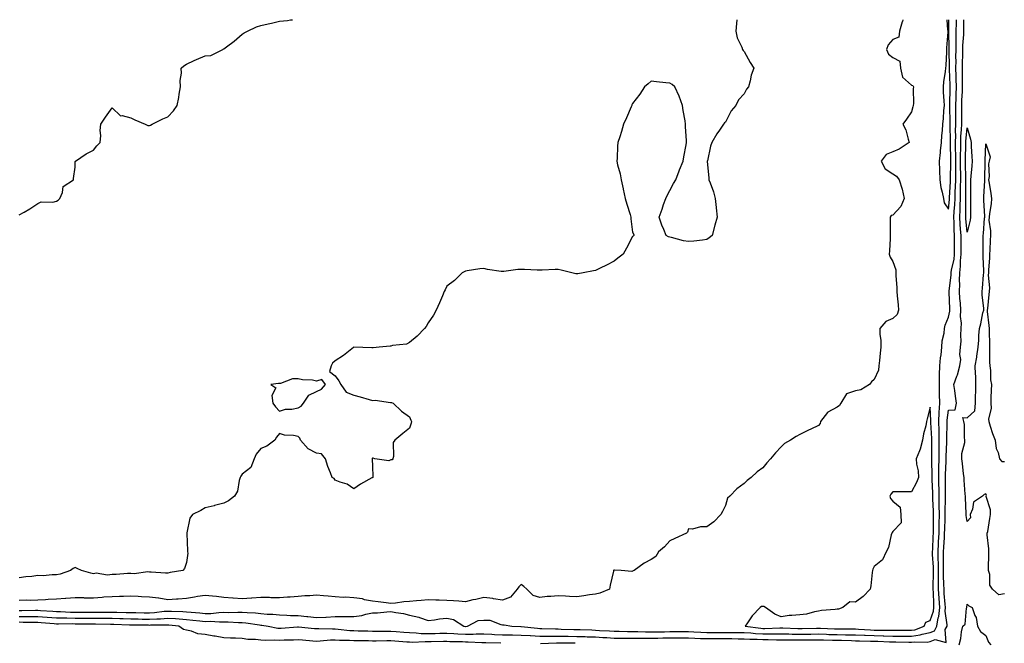
# Model space of a CAD drawing. Units: inches. Extents: x 926243 to 928883, y 7340138 to 7342778.
# Drawn here: x 927618 to 928148, y 7342443 to 7342778 of the extents above; entities that cross this region are included whole.
import ezdxf

# ---------------------------------------------------------------- set-up
doc = ezdxf.new("R2010")
doc.units = ezdxf.units.IN
doc.header["$MEASUREMENT"] = 0
doc.layers.add('Contour_92627340', color=7, linetype='Continuous', true_color=0x0dd168)

msp = doc.modelspace()

# ---------------------------------------------------------------- linework, layer by layer
at = {"layer": 'Contour_92627340'}
for points in [[(928093.5, 7342778, 3347), (928093.23, 7342777.1, 3347), (928093.14, 7342776.83, 3347), (928091.7, 7342771.92, 3347), (928091.29, 7342768.68, 3347), (928088.05, 7342767.32, 3347), (928085.52, 7342764.45, 3347), (928084.64, 7342761.92, 3347), (928085.67, 7342759.54, 3347), (928088.05, 7342757.7, 3347), (928091.78, 7342755.65, 3347), (928092.09, 7342751.92, 3347), (928093.27, 7342747.14, 3347), (928098.05, 7342742.84, 3347), (928098.78, 7342742.65, 3347), (928099.13, 7342741.92, 3347), (928099.07, 7342740.9, 3347), (928099.09, 7342732.96, 3347), (928099.03, 7342731.92, 3347), (928098.83, 7342731.14, 3347), (928098.05, 7342728.41, 3347), (928095.38, 7342724.59, 3347), (928093.4, 7342721.92, 3347), (928094.96, 7342718.83, 3347), (928096.27, 7342713.7, 3347), (928096.92, 7342711.92, 3347), (928091.54, 7342708.43, 3347), (928088.05, 7342706.97, 3347), (928084.47, 7342705.5, 3347), (928081.85, 7342701.92, 3347), (928083.96, 7342697.83, 3347), (928088.05, 7342695.09, 3347), (928089.95, 7342693.82, 3347), (928091.37, 7342691.92, 3347), (928093.03, 7342686.94, 3347), (928093.04, 7342686.91, 3347), (928094.19, 7342681.92, 3347), (928092.35, 7342677.62, 3347), (928088.05, 7342673.01, 3347), (928087.22, 7342672.75, 3347), (928086.61, 7342671.92, 3347), (928086.64, 7342670.51, 3347), (928086.64, 7342663.33, 3347), (928086.67, 7342661.92, 3347), (928086.59, 7342660.46, 3347), (928086.17, 7342653.8, 3347), (928086.07, 7342651.92, 3347), (928086.55, 7342650.42, 3347), (928088.05, 7342647.98, 3347), (928089.68, 7342643.55, 3347), (928089.65, 7342641.92, 3347), (928089.6, 7342640.37, 3347), (928090.22, 7342634.09, 3347), (928090.16, 7342631.92, 3347), (928090.4, 7342629.57, 3347), (928090.85, 7342624.72, 3347), (928091.14, 7342621.92, 3347), (928090.44, 7342619.53, 3347), (928088.05, 7342617.35, 3347), (928084.23, 7342615.74, 3347), (928081.01, 7342611.92, 3347), (928081.11, 7342608.86, 3347), (928081.59, 7342605.46, 3347), (928081.68, 7342601.92, 3347), (928081.32, 7342598.65, 3347), (928080.84, 7342594.71, 3347), (928080.53, 7342591.92, 3347), (928080.39, 7342589.58, 3347), (928078.05, 7342584.53, 3347), (928076.62, 7342583.35, 3347), (928075.47, 7342581.92, 3347), (928070.86, 7342579.11, 3347), (928068.05, 7342578.56, 3347), (928063.1, 7342576.87, 3347), (928060.16, 7342571.92, 3347), (928059.44, 7342570.53, 3347), (928058.05, 7342569.62, 3347), (928053.1, 7342566.97, 3347), (928053.02, 7342566.95, 3347), (928052.93, 7342566.8, 3347), (928049.18, 7342561.92, 3347), (928048.96, 7342561.01, 3347), (928048.05, 7342559.81, 3347), (928043.99, 7342557.86, 3347), (928042.72, 7342557.25, 3347), (928038.05, 7342555.02, 3347), (928036, 7342553.97, 3347), (928032.97, 7342551.92, 3347), (928029.85, 7342550.12, 3347), (928028.05, 7342548.43, 3347), (928024.84, 7342545.13, 3347), (928022.25, 7342541.92, 3347), (928020.22, 7342539.75, 3347), (928018.05, 7342537.1, 3347), (928015.12, 7342534.85, 3347), (928011.82, 7342531.92, 3347), (928009.67, 7342530.3, 3347), (928008.05, 7342528.73, 3347), (928004.13, 7342525.84, 3347), (928000.31, 7342521.92, 3347), (927999.12, 7342520.85, 3347), (927998.05, 7342516.84, 3347), (927996.42, 7342513.55, 3347), (927995.58, 7342511.92, 3347), (927991.83, 7342508.14, 3347), (927988.05, 7342505.33, 3347), (927984.6, 7342505.37, 3347), (927980.27, 7342504.14, 3347), (927978.05, 7342504.21, 3347), (927977.54, 7342502.43, 3347), (927976.95, 7342501.92, 3347), (927970.82, 7342499.15, 3347), (927968.05, 7342497.9, 3347), (927965.28, 7342494.69, 3347), (927962.05, 7342491.92, 3347), (927960.54, 7342489.43, 3347), (927958.05, 7342487.81, 3347), (927954.18, 7342485.79, 3347), (927948.85, 7342481.92, 3347), (927948.34, 7342481.63, 3347), (927948.05, 7342481.61, 3347), (927947.55, 7342481.42, 3347), (927941.8, 7342481.92, 3347), (927938.29, 7342482.16, 3347), (927938.05, 7342482.11, 3347), (927937.89, 7342482.08, 3347), (927937.77, 7342481.92, 3347), (927937.68, 7342481.55, 3347), (927936.04, 7342473.93, 3347), (927935.55, 7342471.92, 3347), (927930.33, 7342469.64, 3347), (927928.05, 7342469.22, 3347), (927924.87, 7342468.74, 3347), (927921.75, 7342468.22, 3347), (927918.05, 7342467.68, 3347), (927914.08, 7342467.95, 3347), (927911.94, 7342468.03, 3347), (927908.05, 7342468.28, 3347), (927903.99, 7342467.86, 3347), (927902.08, 7342467.89, 3347), (927898.05, 7342467.35, 3347), (927894.53, 7342468.4, 3347), (927891.08, 7342471.92, 3347), (927889.51, 7342473.38, 3347), (927888.05, 7342474.28, 3347), (927886.88, 7342473.09, 3347), (927885.98, 7342471.92, 3347), (927882.42, 7342467.55, 3347), (927878.05, 7342465.97, 3347), (927873.26, 7342466.71, 3347), (927872.91, 7342466.78, 3347), (927868.05, 7342467.46, 3347), (927863.69, 7342466.28, 3347), (927862.17, 7342466.04, 3347), (927858.05, 7342465.11, 3347), (927854.6, 7342465.37, 3347), (927851.7, 7342465.57, 3347), (927848.05, 7342465.84, 3347), (927843.97, 7342466, 3347), (927842.15, 7342466.02, 3347), (927838.05, 7342466.19, 3347), (927834.21, 7342465.76, 3347), (927831.71, 7342465.58, 3347), (927828.05, 7342465.2, 3347), (927824.96, 7342465.01, 3347), (927820.55, 7342464.42, 3347), (927818.05, 7342464.24, 3347), (927815.45, 7342464.52, 3347), (927811.17, 7342465.04, 3347), (927808.05, 7342465.37, 3347), (927803.77, 7342466.2, 3347), (927802.72, 7342466.59, 3347), (927798.05, 7342467.17, 3347), (927793.6, 7342467.47, 3347), (927792.54, 7342467.43, 3347), (927788.05, 7342467.69, 3347), (927784.28, 7342468.15, 3347), (927781.75, 7342468.22, 3347), (927778.05, 7342468.6, 3347), (927774.42, 7342468.29, 3347), (927771.65, 7342468.32, 3347), (927768.05, 7342467.94, 3347), (927763.72, 7342467.59, 3347), (927762.43, 7342467.54, 3347), (927758.05, 7342467.16, 3347), (927753.39, 7342467.26, 3347), (927752.63, 7342467.34, 3347), (927748.05, 7342467.46, 3347), (927743.21, 7342467.08, 3347), (927742.92, 7342467.05, 3347), (927738.05, 7342466.69, 3347), (927733.12, 7342466.99, 3347), (927732.96, 7342467.01, 3347), (927728.05, 7342467.33, 3347), (927724.1, 7342467.97, 3347), (927721.93, 7342468.04, 3347), (927718.05, 7342468.54, 3347), (927713.99, 7342467.86, 3347), (927712.33, 7342467.64, 3347), (927708.05, 7342466.86, 3347), (927703.46, 7342466.51, 3347), (927702.6, 7342466.47, 3347), (927698.05, 7342466.14, 3347), (927693.12, 7342466.99, 3347), (927692.98, 7342466.99, 3347), (927688.05, 7342467.64, 3347), (927683.87, 7342467.74, 3347), (927682.03, 7342467.94, 3347), (927678.05, 7342468.05, 3347), (927674.05, 7342467.92, 3347), (927672.06, 7342467.91, 3347), (927668.05, 7342467.76, 3347), (927663.61, 7342467.48, 3347), (927662.66, 7342467.31, 3347), (927658.05, 7342467.08, 3347), (927653.24, 7342467.11, 3347), (927652.85, 7342467.12, 3347), (927648.05, 7342467.15, 3347), (927643.1, 7342466.87, 3347), (927642.99, 7342466.86, 3347), (927638.05, 7342466.53, 3347), (927633.63, 7342466.34, 3347), (927632.22, 7342466.09, 3347), (927628.05, 7342465.86, 3347), (927624.2, 7342465.77, 3347), (927621.99, 7342465.86, 3347), (927618.05, 7342465.79, 3347)], [(928004.05, 7342778, 3346), (928004.04, 7342777.91, 3346), (928004.01, 7342775.96, 3346), (928003.58, 7342771.92, 3346), (928004.35, 7342768.22, 3346), (928006.82, 7342763.15, 3346), (928007.23, 7342761.92, 3346), (928007.55, 7342761.42, 3346), (928008.05, 7342760.91, 3346), (928011.21, 7342755.08, 3346), (928013.25, 7342751.92, 3346), (928011.84, 7342748.13, 3346), (928011.28, 7342745.15, 3346), (928010.34, 7342741.92, 3346), (928009.33, 7342740.64, 3346), (928008.05, 7342738.18, 3346), (928005.08, 7342734.89, 3346), (928003.66, 7342731.92, 3346), (928001.03, 7342728.94, 3346), (927998.05, 7342722.94, 3346), (927997.46, 7342722.51, 3346), (927996.92, 7342721.92, 3346), (927994.79, 7342718.66, 3346), (927993.4, 7342716.57, 3346), (927990.62, 7342711.92, 3346), (927990, 7342709.97, 3346), (927988.29, 7342702.16, 3346), (927988.23, 7342701.92, 3346), (927988.24, 7342701.73, 3346), (927989.09, 7342692.96, 3346), (927989.14, 7342691.92, 3346), (927989.69, 7342690.28, 3346), (927991.53, 7342685.4, 3346), (927992.5, 7342681.92, 3346), (927993, 7342676.97, 3346), (927993.01, 7342676.88, 3346), (927993.57, 7342671.92, 3346), (927992.35, 7342667.62, 3346), (927990.84, 7342661.92, 3346), (927989.28, 7342660.69, 3346), (927988.05, 7342659.78, 3346), (927985.69, 7342659.56, 3346), (927980.95, 7342659.02, 3346), (927978.05, 7342658.75, 3346), (927975.34, 7342659.21, 3346), (927968.99, 7342660.98, 3346), (927968.05, 7342661.16, 3346), (927967.44, 7342661.31, 3346), (927966.14, 7342661.92, 3346), (927964.84, 7342665.13, 3346), (927963.69, 7342667.56, 3346), (927962.38, 7342671.92, 3346), (927963.9, 7342676.07, 3346), (927964.71, 7342678.59, 3346), (927965.88, 7342681.92, 3346), (927966.55, 7342683.42, 3346), (927968.05, 7342686.1, 3346), (927970.08, 7342689.89, 3346), (927971.27, 7342691.92, 3346), (927973.17, 7342696.8, 3346), (927973.34, 7342697.21, 3346), (927975.28, 7342701.92, 3346), (927975.66, 7342704.31, 3346), (927976.8, 7342710.67, 3346), (927976.97, 7342711.92, 3346), (927976.98, 7342712.99, 3346), (927976.49, 7342720.36, 3346), (927976.49, 7342721.92, 3346), (927976.26, 7342723.71, 3346), (927975.3, 7342729.17, 3346), (927974.97, 7342731.92, 3346), (927973.16, 7342736.81, 3346), (927973.11, 7342736.98, 3346), (927970.78, 7342741.92, 3346), (927969.34, 7342743.21, 3346), (927968.05, 7342743.88, 3346), (927965.89, 7342744.08, 3346), (927960.81, 7342744.68, 3346), (927958.05, 7342744.89, 3346), (927956.41, 7342743.56, 3346), (927954.49, 7342741.92, 3346), (927951.94, 7342738.03, 3346), (927948.05, 7342732.97, 3346), (927947.71, 7342732.26, 3346), (927947.59, 7342731.92, 3346), (927947.21, 7342731.09, 3346), (927944.75, 7342725.22, 3346), (927943.23, 7342721.92, 3346), (927942.07, 7342717.9, 3346), (927941.08, 7342714.95, 3346), (927940.12, 7342711.92, 3346), (927939.91, 7342710.06, 3346), (927939.7, 7342703.57, 3346), (927939.54, 7342701.92, 3346), (927939.92, 7342700.05, 3346), (927941.27, 7342695.14, 3346), (927941.83, 7342691.92, 3346), (927942.96, 7342687.01, 3346), (927942.99, 7342686.86, 3346), (927944.08, 7342681.92, 3346), (927944.88, 7342678.75, 3346), (927946.76, 7342673.21, 3346), (927947.13, 7342671.92, 3346), (927947.12, 7342670.99, 3346), (927948.05, 7342663.71, 3346), (927948.65, 7342662.52, 3346), (927948.67, 7342661.92, 3346), (927948.28, 7342661.69, 3346), (927948.05, 7342661.44, 3346), (927944.71, 7342655.26, 3346), (927943, 7342651.92, 3346), (927940.13, 7342649.84, 3346), (927938.05, 7342648.15, 3346), (927933.96, 7342646.01, 3346), (927930.55, 7342644.42, 3346), (927928.05, 7342643.19, 3346), (927926.97, 7342643, 3346), (927921.5, 7342641.92, 3346), (927918.55, 7342641.42, 3346), (927918.05, 7342641.32, 3346), (927917.57, 7342641.44, 3346), (927915.41, 7342641.92, 3346), (927909.54, 7342643.41, 3346), (927908.05, 7342643.73, 3346), (927906.33, 7342643.64, 3346), (927899.47, 7342643.34, 3346), (927898.05, 7342643.28, 3346), (927896.69, 7342643.28, 3346), (927889.92, 7342643.79, 3346), (927888.05, 7342643.79, 3346), (927886.33, 7342643.64, 3346), (927878.75, 7342642.62, 3346), (927878.05, 7342642.55, 3346), (927877.25, 7342642.72, 3346), (927869.91, 7342643.78, 3346), (927868.05, 7342644.19, 3346), (927865.9, 7342644.07, 3346), (927859.07, 7342642.94, 3346), (927858.05, 7342642.88, 3346), (927857.49, 7342642.48, 3346), (927856.41, 7342641.92, 3346), (927852.13, 7342637.84, 3346), (927848.05, 7342634.84, 3346), (927847.16, 7342632.81, 3346), (927846.74, 7342631.92, 3346), (927845.76, 7342629.63, 3346), (927844.18, 7342625.79, 3346), (927842.42, 7342621.92, 3346), (927840.85, 7342619.12, 3346), (927838.05, 7342615.09, 3346), (927836.94, 7342613.03, 3346), (927836.08, 7342611.92, 3346), (927832.14, 7342607.83, 3346), (927828.05, 7342604.46, 3346), (927826.44, 7342603.53, 3346), (927818.93, 7342602.8, 3346), (927818.05, 7342602.53, 3346), (927817.52, 7342602.45, 3346), (927811.6, 7342601.92, 3346), (927808.44, 7342601.53, 3346), (927808.05, 7342601.63, 3346), (927807.74, 7342601.61, 3346), (927798.08, 7342601.89, 3346), (927798.05, 7342601.89, 3346), (927797.9, 7342601.77, 3346), (927792.54, 7342597.43, 3346), (927788.05, 7342594.62, 3346), (927786.59, 7342593.38, 3346), (927785.78, 7342591.92, 3346), (927784.97, 7342588.84, 3346), (927788.05, 7342586.51, 3346), (927790.03, 7342583.9, 3346), (927790.98, 7342581.92, 3346), (927793.97, 7342577.84, 3346), (927798.05, 7342576.07, 3346), (927801.4, 7342575.27, 3346), (927806.22, 7342573.75, 3346), (927808.05, 7342573.27, 3346), (927809.6, 7342573.47, 3346), (927817.79, 7342572.18, 3346), (927818.05, 7342572.25, 3346), (927818.39, 7342572.26, 3346), (927819.29, 7342571.92, 3346), (927823.67, 7342567.54, 3346), (927828.05, 7342564.56, 3346), (927828.81, 7342562.68, 3346), (927829.13, 7342561.92, 3346), (927828.92, 7342561.05, 3346), (927828.05, 7342558.33, 3346), (927824.48, 7342555.49, 3346), (927820.12, 7342551.92, 3346), (927819.28, 7342550.69, 3346), (927819.34, 7342543.21, 3346), (927818.97, 7342541.92, 3346), (927818.66, 7342541.31, 3346), (927818.05, 7342541.32, 3346), (927816.97, 7342540.84, 3346), (927809.3, 7342541.92, 3346), (927808.5, 7342542.37, 3346), (927808.05, 7342542.3, 3346), (927807.94, 7342542.03, 3346), (927807.93, 7342541.92, 3346), (927807.92, 7342541.79, 3346), (927808.05, 7342537.92, 3346), (927808.33, 7342532.2, 3346), (927808.19, 7342531.92, 3346), (927808.12, 7342531.85, 3346), (927808.05, 7342531.8, 3346), (927807.77, 7342531.64, 3346), (927801.67, 7342528.3, 3346), (927798.05, 7342525.71, 3346), (927794.51, 7342528.38, 3346), (927790.64, 7342529.33, 3346), (927788.05, 7342530.4, 3346), (927787.41, 7342531.28, 3346), (927786.43, 7342531.92, 3346), (927785.51, 7342534.46, 3346), (927783.98, 7342537.85, 3346), (927782.88, 7342541.92, 3346), (927780.68, 7342544.55, 3346), (927778.05, 7342544.99, 3346), (927773.4, 7342547.27, 3346), (927769.39, 7342551.92, 3346), (927769.09, 7342552.96, 3346), (927768.05, 7342553.92, 3346), (927765.52, 7342554.45, 3346), (927760.73, 7342554.6, 3346), (927758.05, 7342555.52, 3346), (927756.42, 7342553.55, 3346), (927755.56, 7342551.92, 3346), (927751.26, 7342548.71, 3346), (927748.05, 7342547.52, 3346), (927745.45, 7342544.52, 3346), (927744.48, 7342541.92, 3346), (927742.72, 7342537.25, 3346), (927738.05, 7342533.65, 3346), (927737.28, 7342532.69, 3346), (927736.93, 7342531.92, 3346), (927736.33, 7342530.2, 3346), (927735.45, 7342524.52, 3346), (927733.78, 7342521.92, 3346), (927730.68, 7342519.29, 3346), (927728.05, 7342518.05, 3346), (927723.17, 7342516.8, 3346), (927722.86, 7342516.73, 3346), (927718.05, 7342515.54, 3346), (927715.75, 7342514.22, 3346), (927711.19, 7342511.92, 3346), (927709.9, 7342510.07, 3346), (927708.24, 7342502.11, 3346), (927708.17, 7342501.92, 3346), (927708.14, 7342501.83, 3346), (927708.62, 7342492.49, 3346), (927708.52, 7342491.92, 3346), (927708.67, 7342491.3, 3346), (927708.05, 7342486.24, 3346), (927706.94, 7342483.03, 3346), (927706.04, 7342481.92, 3346), (927699.21, 7342480.76, 3346), (927698.05, 7342480.49, 3346), (927696.67, 7342480.54, 3346), (927688.99, 7342480.98, 3346), (927688.05, 7342481.02, 3346), (927687.24, 7342481.11, 3346), (927679.82, 7342480.15, 3346), (927678.05, 7342480.28, 3346), (927676.34, 7342480.21, 3346), (927670.16, 7342479.81, 3346), (927668.05, 7342479.73, 3346), (927665.55, 7342479.42, 3346), (927659.46, 7342480.51, 3346), (927658.05, 7342480.15, 3346), (927656.53, 7342480.4, 3346), (927651.49, 7342481.92, 3346), (927649.15, 7342483.02, 3346), (927648.05, 7342483.52, 3346), (927647.01, 7342482.96, 3346), (927645.59, 7342481.92, 3346), (927640.13, 7342479.84, 3346), (927638.05, 7342479.53, 3346), (927635.77, 7342479.64, 3346), (927630.93, 7342479.04, 3346), (927628.05, 7342479.14, 3346), (927624.87, 7342478.74, 3346), (927621.5, 7342478.47, 3346), (927618.05, 7342477.98, 3346)], [(927618.05, 7342673.02, 3345), (927620.7, 7342674.57, 3345), (927623.72, 7342676.25, 3345), (927628.05, 7342679.2, 3345), (927629.92, 7342680.05, 3345), (927636.06, 7342679.93, 3345), (927638.05, 7342680.39, 3345), (927638.93, 7342681.04, 3345), (927639.89, 7342681.92, 3345), (927641.28, 7342685.15, 3345), (927641.59, 7342688.38, 3345), (927647.31, 7342691.92, 3345), (927647.26, 7342692.71, 3345), (927648.05, 7342698.8, 3345), (927648.15, 7342701.82, 3345), (927648.27, 7342701.92, 3345), (927654.1, 7342705.87, 3345), (927658.05, 7342707.88, 3345), (927659.79, 7342710.18, 3345), (927661.63, 7342711.92, 3345), (927661.9, 7342715.77, 3345), (927661.56, 7342718.41, 3345), (927661.92, 7342721.92, 3345), (927664.36, 7342725.61, 3345), (927668.05, 7342730.67, 3345), (927672.52, 7342726.39, 3345), (927673.47, 7342726.5, 3345), (927678.05, 7342725.22, 3345), (927680.28, 7342724.15, 3345), (927685.86, 7342721.92, 3345), (927687.3, 7342721.17, 3345), (927688.05, 7342721.16, 3345), (927688.67, 7342721.3, 3345), (927689.64, 7342721.92, 3345), (927695.28, 7342724.69, 3345), (927698.05, 7342725.86, 3345), (927700.96, 7342729.01, 3345), (927702.99, 7342731.92, 3345), (927703.84, 7342736.13, 3345), (927704.09, 7342737.96, 3345), (927704.8, 7342741.92, 3345), (927704.63, 7342745.34, 3345), (927705.4, 7342749.27, 3345), (927705.17, 7342751.92, 3345), (927706.68, 7342753.29, 3345), (927708.05, 7342754.1, 3345), (927712.19, 7342756.06, 3345), (927713.32, 7342756.65, 3345), (927718.05, 7342758.5, 3345), (927721.14, 7342758.83, 3345), (927727.56, 7342761.92, 3345), (927727.84, 7342762.13, 3345), (927728.05, 7342762.32, 3345), (927729.61, 7342763.48, 3345), (927733.59, 7342766.38, 3345), (927738.05, 7342770.14, 3345), (927739.02, 7342770.95, 3345), (927740.9, 7342771.92, 3345), (927745.74, 7342774.23, 3345), (927748.05, 7342774.9, 3345), (927751.92, 7342775.79, 3345), (927753.75, 7342776.22, 3345), (927758.05, 7342777.17, 3345), (927762.33, 7342777.64, 3345), (927764, 7342777.87, 3345), (927765.1, 7342778, 3345)], [(928108.05, 7342448.56, 3347), (928110.49, 7342449.48, 3347), (928111.8, 7342451.92, 3347), (928112.51, 7342456.38, 3347), (928112.82, 7342457.15, 3347), (928113.25, 7342461.92, 3347), (928112.95, 7342466.82, 3347), (928112.95, 7342467.02, 3347), (928112.67, 7342471.92, 3347), (928112.62, 7342476.49, 3347), (928112.64, 7342477.33, 3347), (928112.6, 7342481.92, 3347), (928112.53, 7342486.4, 3347), (928112.46, 7342487.51, 3347), (928112.38, 7342491.92, 3347), (928112.62, 7342496.49, 3347), (928112.65, 7342497.32, 3347), (928112.89, 7342501.92, 3347), (928113, 7342506.87, 3347), (928113, 7342506.97, 3347), (928113.11, 7342511.92, 3347), (928113.04, 7342516.91, 3347), (928113.04, 7342516.93, 3347), (928112.95, 7342521.92, 3347), (928112.9, 7342526.77, 3347), (928112.88, 7342527.09, 3347), (928112.82, 7342531.92, 3347), (928112.87, 7342536.74, 3347), (928112.86, 7342537.11, 3347), (928112.91, 7342541.92, 3347), (928112.98, 7342546.85, 3347), (928112.98, 7342546.99, 3347), (928113.05, 7342551.92, 3347), (928112.98, 7342556.85, 3347), (928112.97, 7342557, 3347), (928112.88, 7342561.92, 3347), (928113.05, 7342566.92, 3347), (928113.26, 7342571.92, 3347), (928113.19, 7342576.78, 3347), (928113.19, 7342577.06, 3347), (928113.11, 7342581.92, 3347), (928113.19, 7342586.78, 3347), (928113.22, 7342587.09, 3347), (928113.31, 7342591.92, 3347), (928113.7, 7342596.27, 3347), (928114.01, 7342597.88, 3347), (928114.44, 7342601.92, 3347), (928114.61, 7342605.36, 3347), (928115.7, 7342609.57, 3347), (928115.87, 7342611.92, 3347), (928116.16, 7342613.81, 3347), (928118.05, 7342618.15, 3347), (928118.73, 7342621.24, 3347), (928118.75, 7342621.92, 3347), (928118.71, 7342622.58, 3347), (928118.4, 7342631.57, 3347), (928118.38, 7342631.92, 3347), (928118.39, 7342632.26, 3347), (928119.35, 7342640.62, 3347), (928119.39, 7342641.92, 3347), (928119.59, 7342643.46, 3347), (928120.96, 7342649.01, 3347), (928121.26, 7342651.92, 3347), (928121.25, 7342655.12, 3347), (928121.3, 7342658.67, 3347), (928121.29, 7342661.92, 3347), (928121.09, 7342664.96, 3347), (928121, 7342668.97, 3347), (928120.83, 7342671.92, 3347), (928120.98, 7342674.85, 3347), (928121.35, 7342678.62, 3347), (928121.51, 7342681.92, 3347), (928121.62, 7342685.49, 3347), (928121.78, 7342688.19, 3347), (928121.89, 7342691.92, 3347), (928121.86, 7342695.73, 3347), (928121.91, 7342698.06, 3347), (928121.87, 7342701.92, 3347), (928121.88, 7342705.75, 3347), (928121.81, 7342708.16, 3347), (928121.81, 7342711.92, 3347), (928121.93, 7342715.8, 3347), (928121.85, 7342718.12, 3347), (928121.99, 7342721.92, 3347), (928121.96, 7342725.83, 3347), (928121.93, 7342728.04, 3347), (928121.9, 7342731.92, 3347), (928122.06, 7342735.93, 3347), (928122.11, 7342737.86, 3347), (928122.26, 7342741.92, 3347), (928122.19, 7342746.06, 3347), (928122.11, 7342747.86, 3347), (928122.03, 7342751.92, 3347), (928122.06, 7342755.93, 3347), (928122.02, 7342757.95, 3347), (928122.05, 7342761.92, 3347), (928122.15, 7342766.02, 3347), (928122.11, 7342767.86, 3347), (928122.21, 7342771.92, 3347), (928122.24, 7342776.11, 3347), (928122.27, 7342777.7, 3347), (928122.27, 7342778, 3347)], [(928108.05, 7342443.69, 3346), (928110.91, 7342444.78, 3346), (928116.81, 7342443.16, 3346), (928116.27, 7342450.14, 3346), (928117.23, 7342451.92, 3346), (928117.35, 7342452.62, 3346), (928116.15, 7342460.02, 3346), (928116.32, 7342461.92, 3346), (928116.21, 7342463.76, 3346), (928115.71, 7342469.58, 3346), (928115.58, 7342471.92, 3346), (928115.55, 7342474.42, 3346), (928115.33, 7342479.2, 3346), (928115.3, 7342481.92, 3346), (928115.25, 7342484.72, 3346), (928115.38, 7342489.25, 3346), (928115.34, 7342491.92, 3346), (928115.47, 7342494.5, 3346), (928115.79, 7342499.66, 3346), (928115.91, 7342501.92, 3346), (928115.96, 7342504.01, 3346), (928116.24, 7342510.11, 3346), (928116.28, 7342511.92, 3346), (928116.26, 7342513.71, 3346), (928116.4, 7342520.27, 3346), (928116.37, 7342521.92, 3346), (928116.35, 7342523.62, 3346), (928116.46, 7342530.33, 3346), (928116.44, 7342531.92, 3346), (928116.45, 7342533.52, 3346), (928116.71, 7342540.58, 3346), (928116.72, 7342541.92, 3346), (928116.74, 7342543.23, 3346), (928117.08, 7342550.95, 3346), (928117.1, 7342551.92, 3346), (928117.08, 7342552.89, 3346), (928117.32, 7342561.19, 3346), (928117.3, 7342561.92, 3346), (928117.33, 7342562.64, 3346), (928118.05, 7342568.03, 3346), (928121.64, 7342568.33, 3346), (928122.37, 7342571.92, 3346), (928121.77, 7342575.64, 3346), (928121.38, 7342578.59, 3346), (928120.89, 7342581.92, 3346), (928122.55, 7342586.42, 3346), (928122.87, 7342587.1, 3346), (928124.09, 7342591.92, 3346), (928124.72, 7342595.25, 3346), (928124.09, 7342597.96, 3346), (928124.46, 7342601.92, 3346), (928124.87, 7342605.1, 3346), (928124.58, 7342608.45, 3346), (928124.89, 7342611.92, 3346), (928125.02, 7342614.95, 3346), (928124.51, 7342618.38, 3346), (928124.62, 7342621.92, 3346), (928124.39, 7342625.58, 3346), (928124.17, 7342628.04, 3346), (928123.94, 7342631.92, 3346), (928124.07, 7342635.9, 3346), (928123.96, 7342637.83, 3346), (928124.08, 7342641.92, 3346), (928124.54, 7342645.43, 3346), (928124.51, 7342648.38, 3346), (928124.87, 7342651.92, 3346), (928124.86, 7342655.11, 3346), (928124.78, 7342658.65, 3346), (928124.77, 7342661.92, 3346), (928124.54, 7342665.43, 3346), (928124.27, 7342668.14, 3346), (928124.04, 7342671.92, 3346), (928124.24, 7342675.73, 3346), (928124.25, 7342678.12, 3346), (928124.43, 7342681.92, 3346), (928124.54, 7342685.43, 3346), (928124.54, 7342688.41, 3346), (928124.65, 7342691.92, 3346), (928124.62, 7342695.35, 3346), (928124.51, 7342698.38, 3346), (928124.48, 7342701.92, 3346), (928124.48, 7342705.49, 3346), (928124.57, 7342708.44, 3346), (928124.57, 7342711.92, 3346), (928124.68, 7342715.29, 3346), (928125.02, 7342718.89, 3346), (928125.12, 7342721.92, 3346), (928125.1, 7342724.87, 3346), (928125.12, 7342728.99, 3346), (928125.1, 7342731.92, 3346), (928125.21, 7342734.76, 3346), (928125.45, 7342739.32, 3346), (928125.55, 7342741.92, 3346), (928125.51, 7342744.46, 3346), (928125.56, 7342749.43, 3346), (928125.51, 7342751.92, 3346), (928125.53, 7342754.44, 3346), (928125.69, 7342759.56, 3346), (928125.71, 7342761.92, 3346), (928125.76, 7342764.21, 3346), (928126.19, 7342770.06, 3346), (928126.24, 7342771.92, 3346), (928126.26, 7342773.71, 3346), (928126.27, 7342778, 3346)], [(928117.19, 7342778, 3348), (928117.5, 7342772.47, 3348), (928117.66, 7342771.92, 3348), (928117.64, 7342771.51, 3348), (928117.01, 7342762.96, 3348), (928116.97, 7342761.92, 3348), (928116.92, 7342760.79, 3348), (928116.5, 7342753.47, 3348), (928116.43, 7342751.92, 3348), (928116.21, 7342750.08, 3348), (928115.38, 7342744.59, 3348), (928115.09, 7342741.92, 3348), (928115.14, 7342739.01, 3348), (928115.54, 7342734.43, 3348), (928115.59, 7342731.92, 3348), (928115.35, 7342729.22, 3348), (928115.09, 7342724.88, 3348), (928114.8, 7342721.92, 3348), (928114.61, 7342718.48, 3348), (928114.27, 7342715.7, 3348), (928114.08, 7342711.92, 3348), (928113.55, 7342707.42, 3348), (928113.44, 7342706.53, 3348), (928112.89, 7342701.92, 3348), (928113.1, 7342696.97, 3348), (928113.11, 7342696.86, 3348), (928113.34, 7342691.92, 3348), (928113.94, 7342687.81, 3348), (928114.63, 7342685.34, 3348), (928115.26, 7342681.92, 3348), (928115.74, 7342679.61, 3348), (928118.05, 7342676.17, 3348)], [(928118.05, 7342676.17, 3348), (928118.56, 7342681.41, 3348), (928118.59, 7342681.92, 3348), (928118.61, 7342682.48, 3348), (928119.1, 7342690.87, 3348), (928119.14, 7342691.92, 3348), (928119.13, 7342693, 3348), (928119.28, 7342700.69, 3348), (928119.27, 7342701.92, 3348), (928119.27, 7342703.14, 3348), (928119.05, 7342710.92, 3348), (928119.05, 7342711.92, 3348), (928119.08, 7342712.95, 3348), (928118.83, 7342721.14, 3348), (928118.85, 7342721.92, 3348), (928118.85, 7342722.72, 3348), (928118.71, 7342731.26, 3348), (928118.71, 7342731.92, 3348), (928118.73, 7342732.6, 3348), (928118.95, 7342741.02, 3348), (928118.98, 7342741.92, 3348), (928118.97, 7342742.84, 3348), (928118.56, 7342751.41, 3348), (928118.55, 7342751.92, 3348), (928118.55, 7342752.42, 3348), (928118.39, 7342761.58, 3348), (928118.39, 7342761.92, 3348), (928118.4, 7342762.27, 3348), (928118.17, 7342771.8, 3348), (928118.18, 7342771.92, 3348), (928118.18, 7342772.05, 3348), (928118.26, 7342778, 3348)], [(928148.05, 7342469.37, 3346), (928145.02, 7342468.89, 3346), (928141.62, 7342471.92, 3346), (928140.18, 7342474.05, 3346), (928140.15, 7342479.82, 3346), (928139.54, 7342481.92, 3346), (928139.45, 7342483.32, 3346), (928139.7, 7342490.27, 3346), (928139.61, 7342491.92, 3346), (928139.7, 7342493.57, 3346), (928138.82, 7342501.15, 3346), (928138.88, 7342501.92, 3346), (928139.08, 7342502.95, 3346), (928140.18, 7342509.79, 3346), (928140.64, 7342511.92, 3346), (928140.6, 7342514.47, 3346), (928138.35, 7342521.62, 3346), (928138.34, 7342521.92, 3346), (928138.36, 7342522.23, 3346), (928138.05, 7342523.12, 3346), (928137.2, 7342522.77, 3346), (928136.32, 7342521.92, 3346), (928131.41, 7342518.56, 3346), (928130.93, 7342514.8, 3346), (928129.67, 7342511.92, 3346), (928129.77, 7342510.2, 3346), (928128.05, 7342508.22, 3346), (928127.58, 7342511.45, 3346), (928127.48, 7342511.92, 3346), (928127.43, 7342512.54, 3346), (928127.17, 7342521.04, 3346), (928127.1, 7342521.92, 3346), (928127.02, 7342522.95, 3346), (928126.51, 7342530.38, 3346), (928126.39, 7342531.92, 3346), (928126.13, 7342533.84, 3346), (928125.61, 7342539.48, 3346), (928125.25, 7342541.92, 3346), (928125.22, 7342544.75, 3346), (928126.83, 7342550.7, 3346), (928126.8, 7342551.92, 3346), (928126.62, 7342553.35, 3346), (928126.56, 7342560.43, 3346), (928126.31, 7342561.92, 3346), (928125.76, 7342564.21, 3346), (928128.05, 7342563.93, 3346), (928132.2, 7342567.77, 3346), (928132.59, 7342571.92, 3346), (928132.61, 7342576.48, 3346), (928132.71, 7342577.26, 3346), (928132.73, 7342581.92, 3346), (928132.62, 7342586.49, 3346), (928132.53, 7342587.44, 3346), (928132.41, 7342591.92, 3346), (928133.3, 7342596.67, 3346), (928133.3, 7342597.17, 3346), (928133.94, 7342601.92, 3346), (928134.32, 7342605.65, 3346), (928134.38, 7342608.25, 3346), (928134.71, 7342611.92, 3346), (928135.46, 7342614.51, 3346), (928136.55, 7342620.42, 3346), (928136.92, 7342621.92, 3346), (928136.96, 7342623.01, 3346), (928136.07, 7342629.94, 3346), (928136.13, 7342631.92, 3346), (928136.31, 7342633.66, 3346), (928136.9, 7342640.77, 3346), (928137.01, 7342641.92, 3346), (928137.01, 7342642.96, 3346), (928136.67, 7342650.54, 3346), (928136.66, 7342651.92, 3346), (928136.69, 7342653.28, 3346), (928136.58, 7342660.45, 3346), (928136.6, 7342661.92, 3346), (928136.82, 7342663.15, 3346), (928137.42, 7342671.3, 3346), (928137.52, 7342671.92, 3346), (928137.5, 7342672.47, 3346), (928136.96, 7342680.83, 3346), (928136.93, 7342681.92, 3346), (928136.96, 7342683.01, 3346), (928137.46, 7342691.33, 3346), (928137.47, 7342691.92, 3346), (928137.51, 7342692.46, 3346), (928137.67, 7342701.54, 3346), (928137.69, 7342701.92, 3346), (928137.68, 7342702.29, 3346), (928138.05, 7342711.25, 3346), (928140.47, 7342704.34, 3346), (928139.96, 7342701.92, 3346), (928139.47, 7342700.5, 3346), (928139.89, 7342693.76, 3346), (928139.54, 7342691.92, 3346), (928139.84, 7342690.13, 3346), (928140.74, 7342684.61, 3346), (928141.19, 7342681.92, 3346), (928140.99, 7342678.98, 3346), (928139.99, 7342673.86, 3346), (928139.83, 7342671.92, 3346), (928139.68, 7342670.29, 3346), (928140.67, 7342664.54, 3346), (928140.53, 7342661.92, 3346), (928140.4, 7342659.57, 3346), (928140.26, 7342654.13, 3346), (928140.14, 7342651.92, 3346), (928139.97, 7342650, 3346), (928139.55, 7342643.42, 3346), (928139.43, 7342641.92, 3346), (928139.35, 7342640.62, 3346), (928139.98, 7342633.85, 3346), (928139.9, 7342631.92, 3346), (928139.69, 7342630.28, 3346), (928138.91, 7342622.78, 3346), (928138.8, 7342621.92, 3346), (928138.89, 7342621.08, 3346), (928139.73, 7342613.6, 3346), (928139.92, 7342611.92, 3346), (928139.95, 7342610.02, 3346), (928140.03, 7342603.9, 3346), (928140.06, 7342601.92, 3346), (928140.12, 7342599.85, 3346), (928140.09, 7342593.96, 3346), (928140.15, 7342591.92, 3346), (928140.51, 7342589.46, 3346), (928140.61, 7342584.48, 3346), (928141.11, 7342581.92, 3346), (928141.04, 7342578.93, 3346), (928140.77, 7342574.64, 3346), (928140.7, 7342571.92, 3346), (928140.88, 7342569.09, 3346), (928139.47, 7342563.34, 3346), (928139.64, 7342561.92, 3346), (928140.47, 7342559.5, 3346), (928141.67, 7342555.54, 3346), (928143.09, 7342551.92, 3346), (928143.61, 7342547.48, 3346), (928144.7, 7342545.27, 3346), (928145.5, 7342541.92, 3346), (928146.63, 7342540.5, 3346), (928148.05, 7342540.48, 3346)], [(928123.65, 7342441.92, 3346), (928124.57, 7342445.4, 3346), (928125.04, 7342448.91, 3346), (928125.68, 7342451.92, 3346), (928126.95, 7342453.02, 3346), (928127.74, 7342461.61, 3346), (928127.86, 7342461.92, 3346), (928127.9, 7342462.07, 3346), (928128.05, 7342463.88, 3346), (928128.95, 7342462.82, 3346), (928130.78, 7342461.92, 3346), (928132.2, 7342457.77, 3346), (928132.83, 7342456.7, 3346), (928133.55, 7342451.92, 3346), (928135.24, 7342449.11, 3346), (928138.05, 7342447.03, 3346), (928139.53, 7342443.4, 3346), (928140.81, 7342441.92, 3346)], [(927618.05, 7342460.47, 3347), (927619.51, 7342460.46, 3347), (927626.7, 7342460.57, 3347), (927628.05, 7342460.57, 3347), (927629.51, 7342460.46, 3347), (927636.13, 7342460, 3347), (927638.05, 7342459.85, 3347), (927640.17, 7342459.8, 3347), (927645.61, 7342459.48, 3347), (927648.05, 7342459.42, 3347), (927650.56, 7342459.41, 3347), (927655.55, 7342459.42, 3347), (927658.05, 7342459.41, 3347), (927660.55, 7342459.42, 3347), (927665.7, 7342459.57, 3347), (927668.05, 7342459.58, 3347), (927670.46, 7342459.51, 3347), (927675.5, 7342459.37, 3347), (927678.05, 7342459.29, 3347), (927680.73, 7342459.24, 3347), (927685.25, 7342459.12, 3347), (927688.05, 7342459.06, 3347), (927690.74, 7342459.23, 3347), (927696.09, 7342459.96, 3347), (927698.05, 7342460.1, 3347), (927699.97, 7342460, 3347), (927706.01, 7342459.88, 3347), (927708.05, 7342459.76, 3347), (927710.47, 7342459.5, 3347), (927715.18, 7342459.05, 3347), (927718.05, 7342458.74, 3347), (927721.16, 7342458.81, 3347), (927725.47, 7342459.34, 3347), (927728.05, 7342459.42, 3347), (927730.58, 7342459.39, 3347), (927735.64, 7342459.51, 3347), (927738.05, 7342459.47, 3347), (927740.74, 7342459.23, 3347), (927745.21, 7342459.08, 3347), (927748.05, 7342458.8, 3347), (927751.5, 7342458.47, 3347), (927754.51, 7342458.38, 3347), (927758.05, 7342457.99, 3347), (927762.01, 7342457.96, 3347), (927763.92, 7342457.79, 3347), (927768.05, 7342457.76, 3347), (927772.79, 7342457.18, 3347), (927773.25, 7342457.12, 3347), (927778.05, 7342456.56, 3347), (927782.98, 7342456.85, 3347), (927783.12, 7342456.85, 3347), (927788.05, 7342457.19, 3347), (927792.82, 7342457.15, 3347), (927793.36, 7342457.23, 3347), (927798.05, 7342457.18, 3347), (927802.29, 7342457.68, 3347), (927804.57, 7342458.44, 3347), (927808.05, 7342459.05, 3347), (927810.8, 7342459.17, 3347), (927815.83, 7342459.7, 3347), (927818.05, 7342459.81, 3347), (927820.69, 7342459.28, 3347), (927824.84, 7342458.71, 3347), (927828.05, 7342457.97, 3347), (927832.95, 7342456.82, 3347), (927833.33, 7342456.64, 3347), (927838.05, 7342455.03, 3347), (927841.53, 7342455.4, 3347), (927844.11, 7342455.86, 3347), (927848.05, 7342456.21, 3347), (927851.67, 7342455.54, 3347), (927857.18, 7342451.92, 3347), (927857.97, 7342451.84, 3347), (927858.05, 7342451.84, 3347), (927858.13, 7342451.84, 3347), (927859.14, 7342451.92, 3347), (927865, 7342454.97, 3347), (927868.05, 7342455.21, 3347), (927871.24, 7342455.11, 3347), (927877.16, 7342452.81, 3347), (927878.05, 7342452.76, 3347), (927878.85, 7342452.72, 3347), (927883.15, 7342451.92, 3347), (927887.97, 7342451.84, 3347), (927888.14, 7342451.83, 3347), (927896.96, 7342450.83, 3347), (927898.05, 7342450.77, 3347), (927899.2, 7342450.77, 3347), (927906.59, 7342450.46, 3347), (927908.05, 7342450.46, 3347), (927909.53, 7342450.44, 3347), (927916.34, 7342450.21, 3347), (927918.05, 7342450.18, 3347), (927919.84, 7342450.13, 3347), (927926.04, 7342449.91, 3347), (927928.05, 7342449.85, 3347), (927930.25, 7342449.72, 3347), (927935.53, 7342449.4, 3347), (927938.05, 7342449.24, 3347), (927940.75, 7342449.22, 3347), (927945.32, 7342449.19, 3347), (927948.05, 7342449.17, 3347), (927950.84, 7342449.13, 3347), (927955.05, 7342448.92, 3347), (927958.05, 7342448.87, 3347), (927961.02, 7342448.95, 3347), (927965.14, 7342449.01, 3347), (927968.05, 7342449.08, 3347), (927970.91, 7342449.06, 3347), (927975.18, 7342449.05, 3347), (927978.05, 7342449.03, 3347), (927981.07, 7342448.9, 3347), (927984.82, 7342448.69, 3347), (927988.05, 7342448.56, 3347), (927991.39, 7342448.58, 3347), (927994.74, 7342448.61, 3347), (927998.05, 7342448.63, 3347), (928001.37, 7342448.6, 3347), (928004.75, 7342448.62, 3347), (928008.05, 7342448.59, 3347), (928011.62, 7342448.35, 3347), (928014.15, 7342448.02, 3347), (928018.05, 7342447.78, 3347), (928022.2, 7342447.77, 3347), (928023.97, 7342447.84, 3347), (928028.05, 7342447.82, 3347), (928032.18, 7342447.79, 3347), (928033.85, 7342447.72, 3347), (928038.05, 7342447.7, 3347), (928042.25, 7342447.72, 3347), (928043.87, 7342447.74, 3347), (928048.05, 7342447.76, 3347), (928052.35, 7342447.62, 3347), (928053.7, 7342447.57, 3347), (928058.05, 7342447.44, 3347), (928062.59, 7342447.38, 3347), (928063.51, 7342447.38, 3347), (928068.05, 7342447.32, 3347), (928072.87, 7342447.1, 3347), (928073.21, 7342447.08, 3347), (928078.05, 7342446.87, 3347), (928082.91, 7342446.78, 3347), (928083.21, 7342446.76, 3347), (928088.05, 7342446.67, 3347), (928092.78, 7342446.65, 3347), (928093.34, 7342446.63, 3347), (928098.05, 7342446.61, 3347), (928102.71, 7342447.26, 3347), (928103.79, 7342447.66, 3347), (928108.05, 7342448.56, 3347)], [(927618.05, 7342457.25, 3346), (927622.74, 7342457.23, 3346), (927623.37, 7342457.24, 3346), (927628.05, 7342457.22, 3346), (927632.98, 7342456.85, 3346), (927633.13, 7342456.84, 3346), (927638.05, 7342456.47, 3346), (927642.49, 7342456.36, 3346), (927643.6, 7342456.37, 3346), (927648.05, 7342456.27, 3346), (927652.38, 7342456.25, 3346), (927653.73, 7342456.24, 3346), (927658.05, 7342456.21, 3346), (927662.36, 7342456.23, 3346), (927663.78, 7342456.19, 3346), (927668.05, 7342456.2, 3346), (927672.21, 7342456.08, 3346), (927673.95, 7342456.02, 3346), (927678.05, 7342455.9, 3346), (927681.96, 7342455.83, 3346), (927684.16, 7342455.81, 3346), (927688.05, 7342455.74, 3346), (927692.13, 7342456, 3346), (927693.98, 7342455.99, 3346), (927698.05, 7342456.29, 3346), (927702.19, 7342456.06, 3346), (927704.1, 7342455.87, 3346), (927708.05, 7342455.62, 3346), (927711.4, 7342455.27, 3346), (927715.14, 7342454.83, 3346), (927718.05, 7342454.52, 3346), (927720.72, 7342454.59, 3346), (927725.72, 7342454.25, 3346), (927728.05, 7342454.32, 3346), (927730.42, 7342454.29, 3346), (927735.98, 7342453.99, 3346), (927738.05, 7342453.96, 3346), (927739.92, 7342453.79, 3346), (927747.36, 7342452.61, 3346), (927748.05, 7342452.54, 3346), (927748.62, 7342452.49, 3346), (927752.02, 7342451.92, 3346), (927757.11, 7342450.98, 3346), (927758.05, 7342450.93, 3346), (927759, 7342450.97, 3346), (927767.82, 7342451.69, 3346), (927768.05, 7342451.7, 3346), (927768.3, 7342451.67, 3346), (927776.91, 7342450.78, 3346), (927778.05, 7342450.68, 3346), (927779.25, 7342450.72, 3346), (927786.59, 7342450.46, 3346), (927788.05, 7342450.49, 3346), (927789.58, 7342450.39, 3346), (927795.82, 7342449.69, 3346), (927798.05, 7342449.55, 3346), (927800.45, 7342449.52, 3346), (927805.52, 7342449.39, 3346), (927808.05, 7342449.36, 3346), (927810.6, 7342449.37, 3346), (927815.48, 7342449.35, 3346), (927818.05, 7342449.37, 3346), (927820.84, 7342449.13, 3346), (927824.9, 7342448.77, 3346), (927828.05, 7342448.51, 3346), (927831.59, 7342448.38, 3346), (927834.23, 7342448.1, 3346), (927838.05, 7342447.97, 3346), (927841.89, 7342448.08, 3346), (927844.29, 7342448.16, 3346), (927848.05, 7342448.26, 3346), (927851.93, 7342448.04, 3346), (927853.98, 7342447.85, 3346), (927858.05, 7342447.64, 3346), (927862.29, 7342447.68, 3346), (927863.94, 7342447.81, 3346), (927868.05, 7342447.87, 3346), (927872.31, 7342447.66, 3346), (927873.7, 7342447.57, 3346), (927878.05, 7342447.36, 3346), (927882.68, 7342447.29, 3346), (927883.41, 7342447.28, 3346), (927888.05, 7342447.19, 3346), (927893, 7342446.87, 3346), (927893.1, 7342446.87, 3346), (927898.05, 7342446.58, 3346), (927902.73, 7342446.6, 3346), (927903.34, 7342446.63, 3346), (927908.05, 7342446.64, 3346), (927912.68, 7342446.55, 3346), (927913.42, 7342446.55, 3346), (927918.05, 7342446.46, 3346), (927922.46, 7342446.33, 3346), (927923.67, 7342446.3, 3346), (927928.05, 7342446.18, 3346), (927932.06, 7342445.93, 3346), (927934.18, 7342445.79, 3346), (927938.05, 7342445.55, 3346), (927941.66, 7342445.53, 3346), (927944.46, 7342445.51, 3346), (927948.05, 7342445.49, 3346), (927951.57, 7342445.44, 3346), (927954.48, 7342445.49, 3346), (927958.05, 7342445.44, 3346), (927961.66, 7342445.53, 3346), (927964.34, 7342445.63, 3346), (927968.05, 7342445.73, 3346), (927971.82, 7342445.69, 3346), (927974.31, 7342445.66, 3346), (927978.05, 7342445.63, 3346), (927981.61, 7342445.48, 3346), (927984.56, 7342445.41, 3346), (927988.05, 7342445.26, 3346), (927991.41, 7342445.28, 3346), (927994.69, 7342445.28, 3346), (927998.05, 7342445.3, 3346), (928001.41, 7342445.28, 3346), (928004.75, 7342445.22, 3346), (928008.05, 7342445.19, 3346), (928011.11, 7342444.98, 3346), (928014.99, 7342444.98, 3346), (928018.05, 7342444.8, 3346), (928020.91, 7342444.78, 3346), (928025.4, 7342444.57, 3346), (928028.05, 7342444.56, 3346), (928030.67, 7342444.54, 3346), (928035.3, 7342444.67, 3346), (928038.05, 7342444.66, 3346), (928040.8, 7342444.67, 3346), (928045.32, 7342444.65, 3346), (928048.05, 7342444.67, 3346), (928050.72, 7342444.59, 3346), (928055.5, 7342444.47, 3346), (928058.05, 7342444.39, 3346), (928060.49, 7342444.36, 3346), (928065.78, 7342444.19, 3346), (928068.05, 7342444.16, 3346), (928070.19, 7342444.06, 3346), (928076, 7342443.97, 3346), (928078.05, 7342443.88, 3346), (928079.98, 7342443.85, 3346), (928086.34, 7342443.63, 3346), (928088.05, 7342443.59, 3346), (928089.71, 7342443.59, 3346), (928096.57, 7342443.4, 3346), (928098.05, 7342443.39, 3346), (928099.76, 7342443.63, 3346), (928106.59, 7342443.38, 3346), (928108.05, 7342443.69, 3346)], [(927877.21, 7342442.76, 3345), (927869.14, 7342443.01, 3345), (927868.05, 7342443.06, 3345), (927866.92, 7342443.05, 3345), (927859.58, 7342443.45, 3345), (927858.05, 7342443.43, 3345), (927856.45, 7342443.52, 3345), (927849.73, 7342443.6, 3345), (927848.05, 7342443.69, 3345), (927846.33, 7342443.64, 3345), (927839.65, 7342443.52, 3345), (927838.05, 7342443.47, 3345), (927836.45, 7342443.52, 3345), (927829.39, 7342443.26, 3345), (927828.05, 7342443.32, 3345), (927826.53, 7342443.44, 3345), (927820.05, 7342443.92, 3345), (927818.05, 7342444.08, 3345), (927815.9, 7342444.07, 3345), (927810.11, 7342443.98, 3345), (927808.05, 7342443.97, 3345), (927805.97, 7342444, 3345), (927800.14, 7342444.01, 3345), (927798.05, 7342444.04, 3345), (927795.79, 7342444.18, 3345), (927790.42, 7342444.29, 3345), (927788.05, 7342444.45, 3345), (927785.58, 7342444.39, 3345), (927779.99, 7342443.86, 3345), (927778.05, 7342443.8, 3345), (927775.99, 7342443.98, 3345), (927770.5, 7342444.37, 3345), (927768.05, 7342444.58, 3345), (927765.51, 7342444.46, 3345), (927760.56, 7342444.43, 3345), (927758.05, 7342444.32, 3345), (927755.49, 7342444.48, 3345), (927750.35, 7342444.22, 3345), (927748.05, 7342444.4, 3345), (927745.22, 7342444.75, 3345), (927740.96, 7342444.84, 3345), (927738.05, 7342445.29, 3345), (927734.48, 7342445.49, 3345), (927731.65, 7342445.52, 3345), (927728.05, 7342445.76, 3345), (927723.45, 7342446.52, 3345), (927722.77, 7342446.64, 3345), (927718.05, 7342447.42, 3345), (927714.05, 7342447.92, 3345), (927710.65, 7342449.32, 3345), (927708.05, 7342449.86, 3345), (927706.36, 7342450.23, 3345), (927703.87, 7342451.92, 3345), (927698.58, 7342452.45, 3345), (927698.05, 7342452.48, 3345), (927697.53, 7342452.44, 3345), (927688.58, 7342452.45, 3345), (927688.05, 7342452.41, 3345), (927687.55, 7342452.42, 3345), (927678.62, 7342452.49, 3345), (927678.05, 7342452.51, 3345), (927677.45, 7342452.52, 3345), (927668.93, 7342452.8, 3345), (927668.05, 7342452.83, 3345), (927667.15, 7342452.82, 3345), (927659.15, 7342453.02, 3345), (927658.05, 7342453.02, 3345), (927656.94, 7342453.03, 3345), (927649.24, 7342453.11, 3345), (927648.05, 7342453.12, 3345), (927646.82, 7342453.15, 3345), (927639.18, 7342453.05, 3345), (927638.05, 7342453.08, 3345), (927636.79, 7342453.18, 3345), (927629.87, 7342453.74, 3345), (927628.05, 7342453.87, 3345), (927626.09, 7342453.88, 3345), (927620.15, 7342454.02, 3345), (927618.05, 7342454.03, 3345)], [(927917.21, 7342442.76, 3345), (927908.93, 7342442.8, 3345), (927908.05, 7342442.82, 3345), (927907.16, 7342442.81, 3345), (927898.52, 7342442.39, 3345)]]:
    msp.add_polyline3d(points, dxfattribs=at)
for points in [[(928128.05, 7342663.85, 3345), (928127.3, 7342671.17, 3345), (928127.25, 7342671.92, 3345), (928127.29, 7342672.68, 3345), (928127.31, 7342681.18, 3345), (928127.35, 7342681.92, 3345), (928127.37, 7342682.6, 3345), (928127.39, 7342691.26, 3345), (928127.41, 7342691.92, 3345), (928127.4, 7342692.57, 3345), (928127.09, 7342700.96, 3345), (928127.08, 7342701.92, 3345), (928127.08, 7342702.89, 3345), (928127.34, 7342711.21, 3345), (928127.34, 7342711.92, 3345), (928127.36, 7342712.61, 3345), (928128.05, 7342719.89, 3345), (928129.88, 7342713.75, 3345), (928130.11, 7342711.92, 3345), (928130.15, 7342709.82, 3345), (928130.61, 7342704.48, 3345), (928130.66, 7342701.92, 3345), (928130.52, 7342699.45, 3345), (928129.95, 7342693.82, 3345), (928129.83, 7342691.92, 3345), (928129.78, 7342690.19, 3345), (928129.82, 7342683.69, 3345), (928129.78, 7342681.92, 3345), (928129.84, 7342680.13, 3345), (928129.86, 7342673.73, 3345), (928129.92, 7342671.92, 3345), (928129.68, 7342670.29, 3345)], [(927768.05, 7342569.28, 3346), (927769.69, 7342570.28, 3346), (927771.04, 7342571.92, 3346), (927773.81, 7342576.16, 3346), (927778.05, 7342578.2, 3346), (927780.58, 7342579.39, 3346), (927782.74, 7342581.92, 3346), (927780.78, 7342584.65, 3346), (927778.05, 7342583.73, 3346), (927775.83, 7342584.14, 3346), (927770.47, 7342584.34, 3346), (927768.05, 7342584.99, 3346), (927765.07, 7342584.9, 3346), (927758.61, 7342582.48, 3346), (927758.05, 7342582.44, 3346), (927757.61, 7342582.36, 3346), (927753.34, 7342581.92, 3346), (927756.15, 7342580.02, 3346), (927753.93, 7342576.04, 3346), (927754.55, 7342571.92, 3346), (927755.94, 7342569.81, 3346), (927758.05, 7342567.59, 3346), (927761.38, 7342568.59, 3346), (927764.78, 7342568.65, 3346)], [(928098.05, 7342449.83, 3348), (928099.89, 7342450.08, 3348), (928104.84, 7342451.92, 3348), (928105.82, 7342454.15, 3348), (928108.05, 7342455.01, 3348), (928110, 7342459.97, 3348), (928110.17, 7342461.92, 3348), (928110.05, 7342463.92, 3348), (928109.86, 7342470.11, 3348), (928109.76, 7342471.92, 3348), (928109.74, 7342473.61, 3348), (928109.92, 7342480.05, 3348), (928109.9, 7342481.92, 3348), (928109.87, 7342483.74, 3348), (928109.45, 7342490.52, 3348), (928109.43, 7342491.92, 3348), (928109.5, 7342493.37, 3348), (928109.77, 7342500.2, 3348), (928109.86, 7342501.92, 3348), (928109.9, 7342503.77, 3348), (928109.89, 7342510.08, 3348), (928109.93, 7342511.92, 3348), (928109.91, 7342513.78, 3348), (928109.56, 7342520.41, 3348), (928109.53, 7342521.92, 3348), (928109.51, 7342523.38, 3348), (928109.22, 7342530.75, 3348), (928109.21, 7342531.92, 3348), (928109.22, 7342533.09, 3348), (928109.09, 7342540.88, 3348), (928109.1, 7342541.92, 3348), (928109.12, 7342542.99, 3348), (928109, 7342550.97, 3348), (928109.01, 7342551.92, 3348), (928109, 7342552.87, 3348), (928108.47, 7342561.5, 3348), (928108.46, 7342561.92, 3348), (928108.48, 7342562.35, 3348), (928108.05, 7342569.69, 3348), (928106.51, 7342563.46, 3348), (928106.2, 7342561.92, 3348), (928105.73, 7342559.6, 3348), (928104.61, 7342555.36, 3348), (928104.01, 7342551.92, 3348), (928102.82, 7342547.15, 3348), (928102.31, 7342546.18, 3348), (928100.64, 7342541.92, 3348), (928100.85, 7342539.12, 3348), (928101.64, 7342535.51, 3348), (928101.83, 7342531.92, 3348), (928100.84, 7342529.13, 3348), (928098.05, 7342524.14, 3348), (928095.83, 7342524.14, 3348), (928090.35, 7342524.22, 3348), (928088.05, 7342524.22, 3348), (928086.96, 7342523.01, 3348), (928086.49, 7342521.92, 3348), (928086.79, 7342520.66, 3348), (928088.05, 7342519.12, 3348), (928092, 7342515.87, 3348), (928092.39, 7342511.92, 3348), (928092.49, 7342507.48, 3348), (928088.05, 7342502.9, 3348), (928087.63, 7342502.34, 3348), (928087.53, 7342501.92, 3348), (928087.23, 7342501.1, 3348), (928085.74, 7342494.23, 3348), (928084.38, 7342491.92, 3348), (928082.41, 7342487.56, 3348), (928078.05, 7342484.12, 3348), (928077.34, 7342482.63, 3348), (928077.05, 7342481.92, 3348), (928076.87, 7342480.74, 3348), (928076.23, 7342473.74, 3348), (928075.9, 7342471.92, 3348), (928072.11, 7342467.86, 3348), (928068.05, 7342464.94, 3348), (928064.93, 7342465.04, 3348), (928061.06, 7342461.92, 3348), (928058.82, 7342461.15, 3348), (928058.05, 7342461.05, 3348), (928057.02, 7342460.89, 3348), (928049.65, 7342460.32, 3348), (928048.05, 7342460.02, 3348), (928045.85, 7342459.72, 3348), (928041.56, 7342458.41, 3348), (928038.05, 7342458.08, 3348), (928033.76, 7342457.63, 3348), (928032.34, 7342457.63, 3348), (928028.05, 7342457.05, 3348), (928024.6, 7342458.47, 3348), (928019.55, 7342461.92, 3348), (928018.63, 7342462.5, 3348), (928018.05, 7342462.61, 3348), (928017.47, 7342462.5, 3348), (928016.64, 7342461.92, 3348), (928012.45, 7342457.52, 3348), (928009.91, 7342453.78, 3348), (928008.57, 7342451.92, 3348), (928016.97, 7342450.84, 3348), (928018.05, 7342450.77, 3348), (928019.2, 7342450.77, 3348), (928027.22, 7342451.09, 3348), (928028.89, 7342451.08, 3348), (928036.87, 7342450.74, 3348), (928038.05, 7342450.73, 3348), (928039.23, 7342450.74, 3348), (928046.97, 7342450.84, 3348), (928048.05, 7342450.85, 3348), (928049.16, 7342450.81, 3348), (928056.66, 7342450.53, 3348), (928058.05, 7342450.49, 3348), (928059.5, 7342450.47, 3348), (928066.63, 7342450.5, 3348), (928068.05, 7342450.48, 3348), (928069.56, 7342450.41, 3348), (928076.07, 7342449.94, 3348), (928078.05, 7342449.85, 3348), (928080.15, 7342449.82, 3348), (928085.92, 7342449.79, 3348), (928088.05, 7342449.75, 3348), (928090.23, 7342449.74, 3348), (928095.96, 7342449.84, 3348)]]:
    msp.add_polyline3d(points, close=True, dxfattribs=at)

doc.saveas('drawing.dxf')
